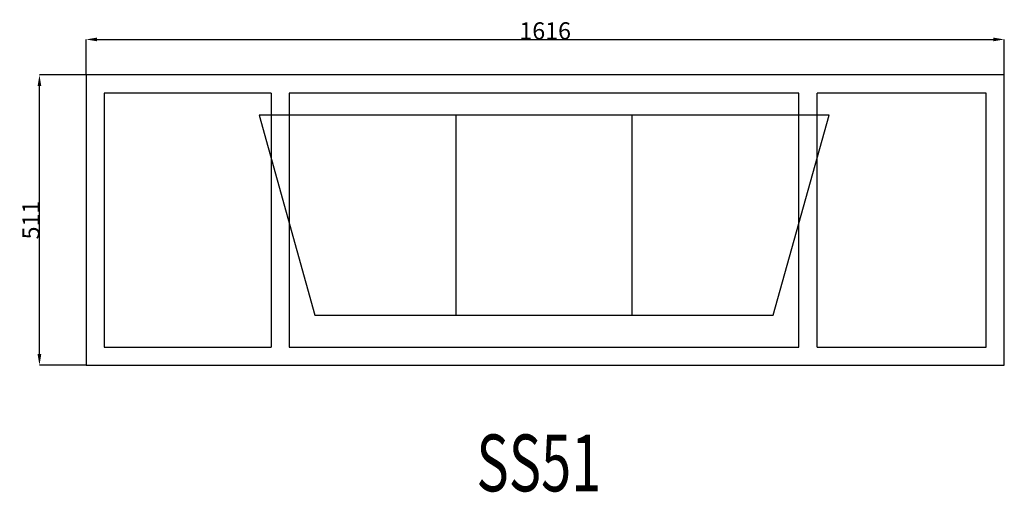
# Model space of a CAD drawing. Extents: x 499896 to 501629, y 23749 to 24581.
import ezdxf
from ezdxf.enums import TextEntityAlignment as Align

# ---------------------------------------------------------------- set-up
doc = ezdxf.new("R2010")
doc.units = 0
doc.header["$MEASUREMENT"] = 0
doc.layers.get('0').update_dxf_attribs({"linetype": 'CONTINUOUS'})
doc.layers.get('Defpoints').update_dxf_attribs({"linetype": 'CONTINUOUS'})
doc.layers.add('____TX50', color=1, linetype='CONTINUOUS')
doc.layers.add('A_WINDOW', color=7, linetype='CONTINUOUS')
doc.styles.add('ROMANS', font='romans__.ttf')
doc.dimstyles.get("Standard").update_dxf_attribs({"dimtxt": 0.18, "dimasz": 0.18, "dimexe": 0.18, "dimexo": 0.0625, "dimgap": 0.09, "dimtad": 0, "dimtih": 1, "dimtoh": 1, "dimdec": 4, "dimzin": 0, "dimdsep": 46, "dimtxsty": 'Standard', "dimcen": 0.09, "dimadec": 0, "dimazin": 0, "dimtfac": 1, "dimtdec": 4, "dimtofl": 0, "dimtmove": 0, "dimatfit": 0, "dimfxl": 0, "dimtolj": 1, "dimtzin": 0, "dimarcsym": 0})

# ---------------------------------------------------------------- blocks, each defined once
blk = doc.blocks.new('*D0')
at = {"color": 1, "linetype": 'Continuous'}
for p, q in [((500012.9, 24484), (499930.8, 24484)), ((499931, 23992.5), (499931, 24464.5)), ((500012.9, 23973), (499930.8, 23973))]:
    blk.add_line(p, q, dxfattribs=at)
for points in [[(499927.7, 24464.5), (499934.2, 24464.5), (499931, 24484)], [(499927.7, 23992.5), (499934.2, 23992.5), (499931, 23973)]]:
    blk.add_solid(points, dxfattribs=at)
at = {"layer": 'Defpoints', "color": 0, "linetype": 'Continuous'}
for p in [(499931, 24484), (500013, 24484), (500013, 23973)]:
    blk.add_point(p, dxfattribs=at)
at = {"color": 2, "linetype": 'Continuous', "insert": (499915.9, 24228.5), "char_height": 30, "attachment_point": 5, "rotation": 90}
blk.add_mtext('\\A1;511', dxfattribs=at)
blk = doc.blocks.new('*D1')
at = {"color": 1, "linetype": 'Continuous'}
for p, q in [((500013, 24484.1), (500013, 24546.6)), ((500032.5, 24546.5), (501609.5, 24546.5)), ((501629, 24484.1), (501629, 24546.6))]:
    blk.add_line(p, q, dxfattribs=at)
for points in [[(500032.5, 24549.7), (500032.5, 24543.2), (500013, 24546.5)], [(501609.5, 24549.7), (501609.5, 24543.2), (501629, 24546.5)]]:
    blk.add_solid(points, dxfattribs=at)
at = {"layer": 'Defpoints', "color": 0, "linetype": 'Continuous'}
for p in [(501629, 24546.5), (500013, 24484), (501629, 24484)]:
    blk.add_point(p, dxfattribs=at)
at = {"color": 2, "linetype": 'Continuous', "insert": (500821, 24561.6), "char_height": 30, "attachment_point": 5}
blk.add_mtext('\\A1;1616', dxfattribs=at)

msp = doc.modelspace()

# ---------------------------------------------------------------- linework, layer by layer
at = {"layer": 'A_WINDOW', "color": 7, "linetype": 'Continuous'}
for p, q in [((501629, 24484), (500013, 24484)), ((500013, 24484), (500013, 23973)), ((501629, 23973), (501629, 24484)), ((500338.5, 24452), (500045, 24452)), ((500045, 24452), (500045, 24005)), ((501267.5, 24452), (500370.5, 24452)), ((501597, 24452), (501299.5, 24452)), ((501597, 24005), (501597, 24452)), ((501320.5, 24413.2), (500317.5, 24413.2)), ((500317.5, 24413.2), (500415.5, 24061.2)), ((501222.5, 24061.2), (501320.5, 24413.2)), ((500415.5, 24061.2), (501222.5, 24061.2)), ((500045, 24005), (500338.5, 24005)), ((500370.5, 24005), (501267.5, 24005)), ((501299.5, 24005), (501597, 24005)), ((500013, 23973), (501629, 23973))]:
    msp.add_line(p, q, dxfattribs=at)
at = {"layer": 'A_WINDOW', "color": 1, "linetype": 'Continuous'}
for p, q in [((500338.5, 24452), (500338.5, 24005)), ((500370.5, 24452), (500370.5, 24005)), ((501267.5, 24005), (501267.5, 24452)), ((501299.5, 24005), (501299.5, 24452)), ((500664, 24413.2), (500664, 24061.2)), ((500973.5, 24413.2), (500973.5, 24061.2))]:
    msp.add_line(p, q, dxfattribs=at)

# ---------------------------------------------------------------- texts
at = {"layer": '____TX50', "color": 1, "linetype": 'Continuous', "style": 'ROMANS', "width": 0.7}
msp.add_text('SS51', height=100, dxfattribs=at).set_placement((500700, 23851), align=Align.TOP_LEFT)

# ---------------------------------------------------------------- dimensions: what is measured, and where the dimension line sits
at = {"color": 1, "linetype": 'Continuous'}
dim = msp.add_linear_dim(base=(501629, 24546.5), p1=(500013, 24484), p2=(501629, 24484), text='1616', dimstyle='Standard', override={"dimtxt": 30, "dimasz": 19.5, "dimtad": 1, "dimtih": 0, "dimtoh": 0, "dimdec": 0, "dimsah": 1, "dimclrd": 1, "dimclre": 1, "dimclrt": 2, "dimatfit": 3}, dxfattribs=at)
dim.commit()
dim.dimension.update_dxf_attribs({"geometry": '*D1', "text_midpoint": (500821, 24561.6)})
dim = msp.add_linear_dim(base=(499931, 24484), p1=(500013, 23973), p2=(500013, 24484), angle=90, text='511', dimstyle='Standard', override={"dimtxt": 30, "dimasz": 19.5, "dimtad": 1, "dimtih": 0, "dimtoh": 0, "dimdec": 0, "dimsah": 1, "dimclrd": 1, "dimclre": 1, "dimclrt": 2, "dimatfit": 3}, dxfattribs=at)
dim.commit()
dim.dimension.update_dxf_attribs({"geometry": '*D0', "text_midpoint": (499915.9, 24228.5)})

doc.saveas('drawing.dxf')
